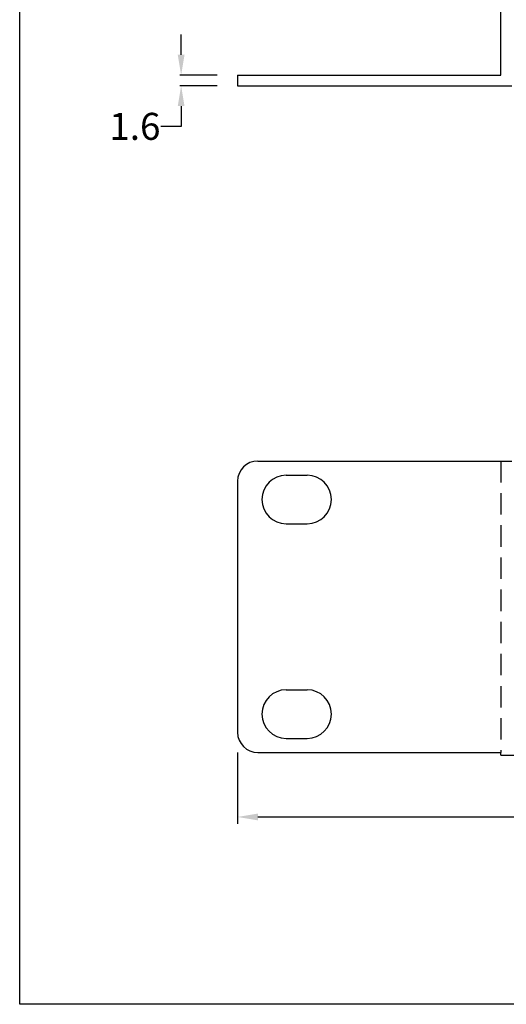
# Model space of a CAD drawing. Units: millimetres. Extents: x 1829 to 3500, y 1377 to 1797.
# Drawn here: x 2255 to 2327, y 1377 to 1523 of the extents above; entities that cross this region are included whole.
import ezdxf

# ---------------------------------------------------------------- set-up
doc = ezdxf.new("R2010")
doc.units = ezdxf.units.MM
doc.linetypes.add('HIDDEN2', pattern=[4.7625, 3.175, -1.5875])
for name, color, linetype in [('DIM', 5, 'Continuous'), ('UX-850R-rack', 7, 'Continuous'), ('UX-850R-rack-hid', 3, 'HIDDEN2')]:
    doc.layers.add(name, color=color, linetype=linetype)
doc.styles.get("Standard").update_dxf_attribs({"font": 'arial.ttf'})
doc.dimstyles.get("Standard").update_dxf_attribs({"dimtxt": 0.18, "dimasz": 0.18, "dimexe": 0.18, "dimexo": 0.0625, "dimgap": 0.09, "dimtad": 0, "dimtih": 1, "dimtoh": 1, "dimdec": 4, "dimzin": 0, "dimdsep": 46, "dimtxsty": 'Standard', "dimcen": 0.09, "dimadec": 0, "dimazin": 0, "dimtfac": 1, "dimtdec": 4, "dimtofl": 0, "dimtmove": 0, "dimatfit": 3, "dimfxl": 1, "dimtolj": 1, "dimtzin": 0, "dimarcsym": 0})

# ---------------------------------------------------------------- blocks, each defined once
blk = doc.blocks.new('*D4')
at = {"layer": 'Defpoints', "color": 0, "transparency": 16777216}
for p in [(2287.32, 1515.05), (2278.96, 1513.45), (2287.32, 1513.45)]:
    blk.add_point(p, dxfattribs=at)
at = {"layer": 'DIM', "color": 0, "lineweight": -2, "transparency": 16777216}
for p, q in [((2278.96, 1518.05), (2278.96, 1521.05)), ((2284.32, 1515.05), (2278.78, 1515.05)), ((2284.32, 1513.45), (2278.78, 1513.45)), ((2278.96, 1510.45), (2278.96, 1507.45)), ((2278.96, 1507.45), (2275.96, 1507.45))]:
    blk.add_line(p, q, dxfattribs=at)
at = {"layer": 'DIM', "color": 0, "transparency": 16777216}
for points in [[(2278.46, 1518.05), (2279.46, 1518.05), (2278.96, 1515.05)], [(2278.46, 1510.45), (2279.46, 1510.45), (2278.96, 1513.45)]]:
    blk.add_solid(points, dxfattribs=at)
at = {"layer": 'DIM', "color": 0, "transparency": 16777216, "insert": (2272.11, 1507.45), "char_height": 4, "attachment_point": 5}
blk.add_mtext('\\A1;1.6', dxfattribs=at)
blk = doc.blocks.new('*D5')
at = {"layer": 'Defpoints', "color": 0, "transparency": 16777216}
for p in [(2287.32, 1417.65), (2769.92, 1417.65), (2769.92, 1405.11)]:
    blk.add_point(p, dxfattribs=at)
at = {"layer": 'DIM', "color": 0, "lineweight": -2, "transparency": 16777216}
for p, q in [((2287.32, 1414.65), (2287.32, 1404.11)), ((2769.92, 1414.65), (2769.92, 1404.11)), ((2290.32, 1405.11), (2521.39, 1405.11)), ((2766.92, 1405.11), (2535.85, 1405.11))]:
    blk.add_line(p, q, dxfattribs=at)
at = {"layer": 'DIM', "color": 0, "transparency": 16777216}
for points in [[(2290.32, 1405.61), (2290.32, 1404.61), (2287.32, 1405.11)], [(2766.92, 1405.61), (2766.92, 1404.61), (2769.92, 1405.11)]]:
    blk.add_solid(points, dxfattribs=at)
at = {"layer": 'DIM', "color": 0, "transparency": 16777216, "insert": (2528.62, 1405.11), "char_height": 4, "attachment_point": 5}
blk.add_mtext('\\A1;482.6', dxfattribs=at)

msp = doc.modelspace()

# ---------------------------------------------------------------- linework, layer by layer
msp.add_lwpolyline([(2255.04998, 1797.35121), (2865.8966, 1797.35121), (2865.8966, 1377.35121), (2255.04998, 1377.35121)], close=True)
at = {"layer": 'UX-850R-rack', "color": 6}
for p, q in [((2326.31935, 1515.05277), (2326.31935, 1679.25277)), ((2287.31935, 1515.05277), (2326.31935, 1515.05277)), ((2287.31935, 1515.05277), (2287.31935, 1513.45277)), ((2287.31935, 1513.45277), (2327.91935, 1513.45277)), ((2290.3193, 1457.85277), (2327.9193, 1457.85277)), ((2287.3193, 1454.85277), (2287.3193, 1417.65277)), ((2294.5193, 1455.75277), (2297.6193, 1455.75277)), ((2294.5193, 1448.55277), (2297.6193, 1448.55277)), ((2294.5193, 1423.95277), (2297.6193, 1423.95277)), ((2294.5193, 1416.75277), (2297.6193, 1416.75277)), ((2290.3193, 1414.65277), (2326.3193, 1414.65277)), ((2326.3193, 1414.25277), (2326.3193, 1414.65277)), ((2326.3193, 1414.25277), (2341.1193, 1414.25277))]:
    msp.add_line(p, q, dxfattribs=at)
for centre, radius, start, end in [((2290.3193, 1454.85277), 3, 90, 180), ((2294.5193, 1452.15277), 3.6, 90, 270), ((2297.6193, 1452.15277), 3.6, 270, 90), ((2294.5193, 1420.35277), 3.6, 90, 270), ((2297.6193, 1420.35277), 3.6, 270, 90), ((2290.3193, 1417.65277), 3, 180, 270)]:
    msp.add_arc(centre, radius, start, end, dxfattribs=at)
at = {"layer": 'UX-850R-rack-hid', "color": 6}
msp.add_line((2326.3193, 1457.85277), (2326.3193, 1414.65277), dxfattribs=at)

# ---------------------------------------------------------------- dimensions: what is measured, and where the dimension line sits
at = {"layer": 'DIM', "color": 0}
dim = msp.add_linear_dim(base=(2278.96382, 1513.45277), p1=(2287.3193, 1515.05277), p2=(2287.31935, 1513.45277), angle=90, dimstyle='Standard', override={"dimtxt": 4, "dimasz": 3, "dimexo": 3, "dimgap": 0.4, "dimdec": 2, "dimzin": 12}, dxfattribs=at)
dim.commit()
dim.dimension.update_dxf_attribs({"geometry": '*D4', "text_midpoint": (2272.11226, 1507.45277)})
dim = msp.add_linear_dim(base=(2769.9193, 1405.11456), p1=(2287.3193, 1417.65277), p2=(2769.9193, 1417.65277), dimstyle='Standard', override={"dimtxt": 4, "dimasz": 3, "dimexe": 1, "dimexo": 3, "dimgap": 0.4, "dimdec": 2, "dimzin": 12}, dxfattribs=at)
dim.commit()
dim.dimension.update_dxf_attribs({"geometry": '*D5', "text_midpoint": (2528.6193, 1405.11456)})

doc.saveas('drawing.dxf')
